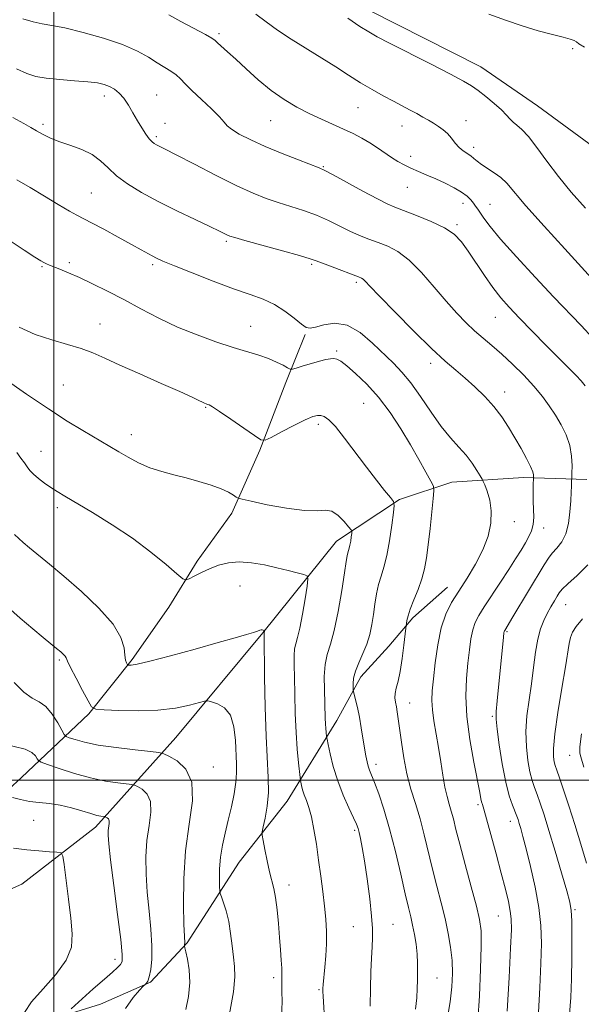
# Model space of a CAD drawing. Extents: x 2197300 to 2200200, y 307300 to 310200.
# Drawn here: x 2199491 to 2199643, y 307939 to 308206 of the extents above; entities that cross this region are included whole.
import ezdxf

# ---------------------------------------------------------------- set-up
doc = ezdxf.new("R2010")
doc.units = 0
doc.header["$MEASUREMENT"] = 0
for name, color, linetype, lineweight in [('BREAKLINE DTM HARD', 7, 'Continuous', 0), ('CONTOUR INDEX', 41, 'Continuous', 13), ('CONTOUR INTERMEDIATE', 44, 'Continuous', 0), ('GRID LINE', 7, 'Continuous', 0), ('SPOT ELEVATION DTM', 2, 'Continuous', 13)]:
    doc.layers.add(name, color=color, linetype=linetype, lineweight=lineweight)

msp = doc.modelspace()

# ---------------------------------------------------------------- linework, layer by layer
at = {"layer": 'BREAKLINE DTM HARD'}
for points in [[(2199559.56, 308215.7, 1121.39), (2199585.56, 308208.7, 1122.8), (2199615.73, 308193.44, 1122.8), (2199631.11, 308182.86, 1123.04), (2199649.46, 308169.34, 1124.34)], [(2199477.07, 307987.69, 1090.75), (2199491.2, 308000.72, 1092.7), (2199509.45, 308017.91, 1097.78), (2199521.21, 308032.71, 1100.26), (2199531.21, 308046.91, 1101.56), (2199538.84, 308059.33, 1102.33), (2199548.25, 308072.35, 1103.45), (2199555.87, 308089.5, 1105.81), (2199562.9, 308107.83, 1107.35), (2199568.17, 308120.84, 1109.83)], [(2199644.47, 308081.52, 1114.79), (2199627.34, 308082.05, 1111.48), (2199607.86, 308080.81, 1108.88), (2199593.7, 308076.04, 1106.22), (2199576.62, 308064.77, 1103.27), (2199556.62, 308039.9, 1099.91), (2199533.09, 308011.49, 1096.95), (2199511.32, 307987.21, 1091.34), (2199491.29, 307971.79, 1088.33), (2199467.11, 307961.08, 1084.91), (2199444.11, 307952.75, 1082.25), (2199430.55, 307947.39, 1081.25), (2199421.71, 307940.27, 1078.94), (2199414.67, 307926.67, 1077.47)], [(2199495.51, 307933.84, 1091.14), (2199512.62, 307939.21, 1093.21), (2199526.18, 307945.16, 1094.1), (2199536.18, 307955.82, 1096.16), (2199550.28, 307977.71, 1099.11), (2199563.22, 307994.29, 1101), (2199576.73, 308016.18, 1104.78), (2199583.19, 308028.01, 1106.56), (2199590.84, 308036.3, 1107.15), (2199597.31, 308044, 1108.33), (2199606.73, 308052.29, 1109.27)]]:
    msp.add_polyline3d(points, dxfattribs=at)
at = {"layer": 'CONTOUR INDEX', "flags": 128}
for points, elevation in [([(2199554.8, 308207.752), (2199557.527, 308205.598), (2199560.586, 308203.335), (2199564.336, 308200.89), (2199572.639, 308195.823), (2199576.415, 308193.425), (2199579.866, 308191.185), (2199583.125, 308189.118), (2199586.288, 308187.238), (2199589.294, 308185.556), (2199592.0441, 308184.081), (2199596.575, 308181.714), (2199598.4261, 308180.73), (2199600.064, 308179.815), (2199601.543, 308178.948), (2199602.9181, 308178.113), (2199604.233, 308177.282), (2199605.486, 308176.38), (2199606.66, 308175.318), (2199607.752, 308174.055), (2199608.804, 308172.735), (2199609.871, 308171.546), (2199610.981, 308170.6259), (2199613.0319, 308169.271), (2199613.847, 308168.609), (2199614.709, 308167.862), (2199615.877, 308166.9799), (2199619.388, 308164.721), (2199621.176, 308163.386), (2199622.743, 308161.833), (2199627.945, 308155.744), (2199632.864, 308150.222), (2199638.469, 308144.052), (2199646.642, 308135.148)], 1120), ([(2199489.986, 308162.745), (2199493.5749, 308160.667), (2199497.459, 308158.364), (2199501.197, 308156.127), (2199504.238, 308154.328), (2199506.273, 308153.184), (2199510.178, 308151.16), (2199513.54, 308149.371), (2199517.457, 308147.251), (2199521.047, 308145.279), (2199523.638, 308143.827), (2199526.636, 308142.132), (2199527.819, 308141.528), (2199529.593, 308140.742), (2199532.678, 308139.471), (2199537.49, 308137.543), (2199543.217, 308135.306), (2199548.741, 308133.241), (2199553.199, 308131.683), (2199556.746, 308130.384), (2199559.793, 308128.955), (2199562.642, 308127.141), (2199565.16, 308125.232), (2199567.109, 308123.656), (2199568.3871, 308122.752), (2199569.451, 308122.507), (2199570.899, 308122.819), (2199573.178, 308123.486), (2199576.149, 308123.9), (2199579.525, 308123.35), (2199583.028, 308121.377), (2199586.418, 308118.517), (2199592.031, 308113.059), (2199594.345, 308110.656), (2199596.724, 308107.756), (2199599.399, 308103.98), (2199602.237, 308099.799), (2199605.015, 308095.896), (2199607.547, 308092.785), (2199609.792, 308090.295), (2199611.743, 308088.084), (2199613.387, 308085.9141), (2199614.681, 308083.955), (2199615.575, 308082.483), (2199616.071, 308081.633), (2199616.385, 308080.997), (2199616.788, 308080.029), (2199617.45, 308078.307), (2199618.152, 308075.892), (2199618.575, 308072.97), (2199618.45, 308069.703), (2199617.704, 308066.1709), (2199616.311, 308062.429), (2199614.311, 308058.564), (2199611.999, 308054.768), (2199609.735, 308051.261), (2199607.812, 308048.137), (2199606.256, 308044.986), (2199605.028, 308041.273), (2199604.09, 308036.686), (2199603.396, 308031.811), (2199602.901, 308027.458), (2199602.577, 308024.193), (2199602.46, 308021.613), (2199602.603, 308019.072), (2199603.029, 308016.058), (2199604.29, 308008.837), (2199604.887, 308004.97), (2199605.441, 308001.275), (2199605.992, 307998.06), (2199606.571, 307995.527), (2199607.161, 307993.4629), (2199607.731, 307991.549), (2199608.29, 307989.432), (2199608.994, 307986.6151), (2199610.035, 307982.565), (2199611.51, 307977.0501), (2199613.136, 307971.044), (2199614.532, 307965.822), (2199615.406, 307962.186), (2199615.801, 307959.062), (2199615.8509, 307954.904), (2199615.673, 307948.686), (2199615.3341, 307941.466), (2199614.8871, 307934.82)], 1110), ([(2199489.321, 308066.606), (2199491.702, 308064.456), (2199493.445, 308062.949), (2199498.796, 308058.548), (2199502.711, 308055.263), (2199507.463, 308051.115), (2199512.245, 308046.5751), (2199516.061, 308042.252), (2199518.1901, 308038.65), (2199519.033, 308035.848), (2199519.27, 308033.824), (2199519.46, 308032.526), (2199519.6679, 308031.788), (2199519.841, 308031.414), (2199519.95, 308031.233), (2199520.079, 308031.162), (2199520.338, 308031.139), (2199520.949, 308031.1581), (2199522.58, 308031.433), (2199526.011, 308032.23), (2199531.6369, 308033.701), (2199538.329, 308035.523), (2199544.573, 308037.255), (2199549.1741, 308038.549), (2199552.217, 308039.426), (2199554.103, 308040.002), (2199555.211, 308040.378), (2199555.818, 308040.599), (2199556.178, 308040.697), (2199556.495, 308040.705), (2199556.779, 308040.663), (2199557.106, 308040.575), (2199557.144, 308040.533), (2199557.137, 308040.448), (2199556.993, 308039.712), (2199556.99, 308039.452), (2199557.15, 308027.881), (2199557.309, 308019.775), (2199557.555, 308011.885), (2199558.134, 308000.72), (2199558.145, 307996.632), (2199557.803, 307992.89), (2199557.27, 307989.674), (2199556.774, 307987.323), (2199556.506, 307985.981), (2199556.496, 307985.012), (2199556.736, 307983.585), (2199557.203, 307981.125), (2199557.8129, 307978.072), (2199558.468, 307975.125), (2199559.641, 307970.621), (2199560.13, 307968.109), (2199560.547, 307964.821), (2199560.902, 307961.056), (2199561.204, 307957.293), (2199561.46, 307953.9419), (2199561.655, 307951.1551), (2199561.771, 307949.0161), (2199561.801, 307947.517), (2199561.787, 307946.282), (2199561.787, 307944.8399), (2199561.83, 307942.769), (2199561.85, 307939.833), (2199561.754, 307935.843)], 1100), ([(2199643.005, 308012.551), (2199642.594, 308008.974), (2199642.59, 308007.241), (2199642.819, 308006.292), (2199643.6679, 308003.524)], 1120), ([(2199489.101, 307981.563), (2199492.659, 307981.094), (2199495.982, 307980.7631), (2199498.798, 307980.553), (2199500.839, 307980.432), (2199501.955, 307980.25), (2199502.466, 307979.384), (2199502.812, 307977.091), (2199503.979, 307967.725), (2199504.609, 307962.566), (2199505.016, 307958.297), (2199504.762, 307954.656), (2199503.351, 307951.11), (2199500.537, 307947.2761), (2199497.078, 307943.392), (2199493.984, 307939.851), (2199492.03, 307936.977)], 1090)]:
    msp.add_lwpolyline(points, dxfattribs=dict(at, elevation=elevation))
at = {"layer": 'CONTOUR INTERMEDIATE', "flags": 128}
for points, elevation in [([(2199531.144, 308207.574), (2199534.451, 308205.762), (2199541.085, 308202.177), (2199542.832, 308201.186), (2199543.718, 308200.581), (2199544.411, 308199.968), (2199547.09, 308197.539), (2199549.3079, 308195.491), (2199552.149, 308192.846), (2199555.428, 308189.905), (2199558.911, 308187.048), (2199562.402, 308184.58), (2199565.846, 308182.499), (2199569.228, 308180.73), (2199572.52, 308179.198), (2199578.539, 308176.563), (2199581.129, 308175.327), (2199583.474, 308174.082), (2199585.652, 308172.795), (2199587.727, 308171.449), (2199591.528, 308168.875), (2199593.236, 308167.798), (2199594.931, 308166.841), (2199596.752, 308165.939), (2199598.81, 308165.029), (2199601.087, 308164.067), (2199603.537, 308163.013), (2199606.078, 308161.844), (2199608.491, 308160.622), (2199610.524, 308159.426), (2199611.995, 308158.324), (2199613.007, 308157.331), (2199613.732, 308156.45), (2199614.335, 308155.658), (2199614.93, 308154.824), (2199616.58, 308152.359), (2199618.241, 308150.141), (2199621.1059, 308146.705), (2199625.436, 308141.855), (2199630.536, 308136.32), (2199635.471, 308131.064), (2199642.923, 308123.243), (2199646.057, 308119.854)], 1118), ([(2199643.842, 308198.796), (2199642.296, 308199.6851), (2199641.688, 308200.174), (2199641.073, 308200.537), (2199639.9869, 308200.921), (2199638.083, 308201.442), (2199635.122, 308202.199), (2199631.311, 308203.217), (2199626.963, 308204.508), (2199622.394, 308206.054), (2199617.925, 308207.729)], 1122), ([(2199491.577, 308206.493), (2199494.397, 308205.666), (2199496.859, 308205.135), (2199499.49, 308204.676), (2199503.031, 308203.968), (2199507.933, 308202.776), (2199513.475, 308201.207), (2199518.645, 308199.451), (2199522.658, 308197.682), (2199525.654, 308196.013), (2199528.001, 308194.538), (2199531.723, 308192.262), (2199533.147, 308191.258), (2199534.341, 308190.1709), (2199535.641, 308188.812), (2199537.45, 308186.978), (2199539.987, 308184.588), (2199542.724, 308182.043), (2199544.9471, 308179.868), (2199546.193, 308178.427), (2199546.997, 308177.445), (2199548.144, 308176.484), (2199550.268, 308175.198), (2199553.377, 308173.602), (2199557.3309, 308171.799), (2199561.875, 308169.919), (2199566.307, 308168.189), (2199571.927, 308166.062), (2199573.496, 308165.35), (2199575.718, 308164.16), (2199583.77, 308159.72), (2199587.688, 308157.595), (2199590.357, 308156.23), (2199592.409, 308155.334), (2199598.301, 308153.132), (2199602.2729, 308151.524), (2199605.892, 308149.781), (2199608.532, 308148.006), (2199610.5, 308145.998), (2199612.332, 308143.478), (2199616.738, 308136.818), (2199619.009, 308133.539), (2199621.141, 308130.788), (2199623.409, 308128.213), (2199626.19, 308125.298), (2199629.694, 308121.709), (2199633.479, 308117.867), (2199641.54, 308109.733), (2199642.948, 308108.228), (2199644.03, 308106.941)], 1116), ([(2199579.719, 308206.586), (2199582.988, 308204.391), (2199585.345, 308202.882), (2199587.621, 308201.597), (2199591.004, 308199.849), (2199602.246, 308194.132), (2199607.543, 308191.416), (2199611.021, 308189.576), (2199613.1979, 308188.286), (2199614.996, 308187.007), (2199617.116, 308185.342), (2199619.358, 308183.4731), (2199621.3039, 308181.726), (2199622.655, 308180.352), (2199623.605, 308179.299), (2199624.467, 308178.442), (2199625.52, 308177.608), (2199626.89, 308176.433), (2199628.668, 308174.509), (2199630.9199, 308171.5549), (2199633.629, 308167.82), (2199636.756, 308163.682), (2199640.263, 308159.446), (2199644.114, 308155.114)], 1122), ([(2199489.846, 308192.885), (2199492.676, 308191.61), (2199495.124, 308190.821), (2199497.938, 308190.33), (2199501.6139, 308189.9729), (2199505.638, 308189.675), (2199509.245, 308189.387), (2199511.86, 308189.057), (2199513.68, 308188.638), (2199515.094, 308188.0829), (2199516.425, 308187.337), (2199517.732, 308186.306), (2199519.007, 308184.891), (2199520.2461, 308183.044), (2199521.459, 308180.9379), (2199522.657, 308178.804), (2199523.838, 308176.848), (2199524.94, 308175.189), (2199525.8839, 308173.925), (2199526.624, 308173.111), (2199527.235, 308172.621), (2199527.825, 308172.2831), (2199530.157, 308171.104), (2199533.202, 308169.536), (2199538.111, 308166.986), (2199543.984, 308163.969), (2199549.597, 308161.177), (2199554.031, 308159.135), (2199557.572, 308157.7119), (2199560.81, 308156.607), (2199564.207, 308155.558), (2199567.717, 308154.449), (2199571.169, 308153.197), (2199574.4211, 308151.764), (2199580.263, 308148.878), (2199582.885, 308147.707), (2199585.3969, 308146.705), (2199587.8999, 308145.771), (2199590.491, 308144.757), (2199593.265, 308143.305), (2199596.316, 308141.008), (2199599.675, 308137.6369), (2199603.121, 308133.69), (2199606.372, 308129.847), (2199609.2171, 308126.642), (2199611.731, 308124.034), (2199614.064, 308121.835), (2199616.3621, 308119.8481), (2199618.764, 308117.831), (2199621.409, 308115.528), (2199624.359, 308112.777), (2199627.373, 308109.7691), (2199630.136, 308106.788), (2199632.413, 308104.045), (2199634.296, 308101.476), (2199635.961, 308098.9431), (2199637.525, 308096.334), (2199638.877, 308093.614), (2199639.849, 308090.771), (2199640.333, 308087.862), (2199640.462, 308085.208), (2199640.43, 308083.201), (2199640.317, 308079.727), (2199640.243, 308078.032), (2199640.116, 308075.691), (2199639.901, 308072.746), (2199639.492, 308069.601), (2199638.77, 308066.751), (2199637.671, 308064.565), (2199636.375, 308062.914), (2199635.118, 308061.5451), (2199634.038, 308060.168), (2199632.8741, 308058.361), (2199624.4361, 308044.23), (2199622.205, 308040.595), (2199622.119, 308040.43), (2199622.061, 308040.258), (2199622.006, 308039.919), (2199621.884, 308038.781), (2199620.167, 308021.441), (2199619.892, 308018.542), (2199619.87, 308016.465), (2199620.147, 308013.785), (2199620.74, 308009.506), (2199621.562, 308004.349), (2199622.501, 307999.463), (2199623.446, 307995.756), (2199624.31, 307993.177), (2199625.485, 307990.226), (2199625.826, 307989.263), (2199626.147, 307988.246), (2199626.557, 307986.855), (2199627.155, 307984.687), (2199628.033, 307981.318), (2199629.217, 307976.533), (2199630.4701, 307970.957), (2199631.485, 307965.426), (2199632.032, 307960.508), (2199632.17, 307955.707), (2199632.035, 307950.26), (2199631.741, 307943.722), (2199631.328, 307936.918)], 1114), ([(2199488.878, 308179.701), (2199491.8669, 308178.063), (2199493.815, 308176.944), (2199495.329, 308176.053), (2199496.942, 308175.147), (2199498.893, 308174.191), (2199501.347, 308173.201), (2199504.36, 308172.174), (2199507.552, 308171.023), (2199510.435, 308169.642), (2199512.692, 308167.9569), (2199514.691, 308166.019), (2199516.974, 308163.909), (2199519.983, 308161.692), (2199523.766, 308159.368), (2199528.273, 308156.922), (2199533.329, 308154.391), (2199538.276, 308152.02), (2199542.331, 308150.11), (2199544.927, 308148.873), (2199547.104, 308147.808), (2199547.74, 308147.539), (2199549.032, 308147.133), (2199551.803, 308146.35), (2199561.939, 308143.548), (2199566.621, 308142.234), (2199569.446, 308141.397), (2199571.13, 308140.819), (2199572.839, 308140.161), (2199575.412, 308139.185), (2199582.575, 308136.514), (2199583.411, 308136.148), (2199583.8871, 308135.815), (2199584.45, 308135.248), (2199585.698, 308133.916), (2199588.268, 308131.221), (2199592.503, 308126.865), (2199597.582, 308121.736), (2199602.391, 308117.022), (2199606.091, 308113.603), (2199608.948, 308111.139), (2199611.498, 308108.984), (2199614.155, 308106.618), (2199616.8279, 308104.017), (2199619.3, 308101.285), (2199621.412, 308098.503), (2199623.251, 308095.679), (2199624.961, 308092.803), (2199626.63, 308089.912), (2199628.116, 308087.24), (2199629.222, 308085.072), (2199629.814, 308083.611), (2199630.022, 308082.7471), (2199630.041, 308082.287), (2199629.959, 308079.575), (2199629.936, 308077.735), (2199629.966, 308075.615), (2199630.0579, 308073.408), (2199630.1, 308071.257), (2199629.953, 308069.295), (2199629.507, 308067.597), (2199628.78, 308066.011), (2199627.8171, 308064.328), (2199626.641, 308062.356), (2199625.18, 308059.973), (2199623.336, 308057.0691), (2199621.09, 308053.643), (2199616.686, 308046.998), (2199615.201, 308044.6531), (2199614.211, 308042.744), (2199613.545, 308040.766), (2199613.047, 308038.3), (2199612.638, 308035.272), (2199612.251, 308031.693), (2199611.875, 308027.556), (2199611.691, 308022.766), (2199611.934, 308017.208), (2199612.736, 308010.955), (2199613.824, 308004.822), (2199615.451, 307996.637), (2199615.774, 307994.9379), (2199615.954, 307994.061), (2199616.15, 307993.343), (2199616.531, 307992.069), (2199617.267, 307989.511), (2199618.452, 307985.235), (2199619.88, 307979.975), (2199621.2691, 307974.7611), (2199622.387, 307970.428), (2199623.203, 307967.036), (2199623.734, 307964.451), (2199623.998, 307962.326), (2199624.013, 307959.45), (2199623.797, 307954.399), (2199623.388, 307946.405), (2199622.901, 307937.323)], 1112), ([(2199487.325, 308146.757), (2199491.947, 308143.717), (2199494.877, 308141.806), (2199496.457, 308140.812), (2199497.311, 308140.327), (2199497.995, 308139.996), (2199498.803, 308139.659), (2199501.672, 308138.536), (2199503.984, 308137.582), (2199506.923, 308136.287), (2199510.4829, 308134.613), (2199514.5441, 308132.601), (2199518.959, 308130.312), (2199523.605, 308127.8229), (2199528.466, 308125.284), (2199533.552, 308122.863), (2199538.812, 308120.703), (2199543.94, 308118.857), (2199548.569, 308117.35), (2199555.567, 308115.224), (2199558.181, 308114.322), (2199560.385, 308113.371), (2199562.138, 308112.472), (2199563.357, 308111.779), (2199564.0611, 308111.417), (2199564.6741, 308111.398), (2199565.722, 308111.706), (2199567.557, 308112.296), (2199569.832, 308113.006), (2199572.027, 308113.646), (2199573.733, 308114.064), (2199574.985, 308114.264), (2199575.93, 308114.289), (2199576.75, 308114.131), (2199577.778, 308113.576), (2199579.38, 308112.359), (2199581.803, 308110.28), (2199584.803, 308107.39), (2199588.0151, 308103.805), (2199591.124, 308099.672), (2199594.025, 308095.269), (2199596.662, 308090.906), (2199598.9721, 308086.889), (2199600.847, 308083.519), (2199602.169, 308081.0901), (2199602.866, 308079.677), (2199603.046, 308078.459), (2199602.864, 308076.39), (2199601.962, 308068.242), (2199601.458, 308063.813), (2199601.013, 308060.233), (2199600.508, 308057.293), (2199599.782, 308054.543), (2199598.745, 308051.662), (2199597.5989, 308048.8319), (2199596.617, 308046.366), (2199596.005, 308044.507), (2199595.701, 308043.227), (2199595.577, 308042.4311), (2199595.424, 308041.181), (2199594.885, 308036.574), (2199594.411, 308032.934), (2199593.86, 308029.465), (2199593.294, 308026.834), (2199592.809, 308024.944), (2199592.511, 308023.505), (2199592.473, 308022.26), (2199592.624, 308021.077), (2199592.86, 308019.856), (2199593.1041, 308018.458), (2199593.379, 308016.594), (2199594.2151, 308010.295), (2199594.866, 308006.037), (2199595.726, 308001.666), (2199596.809, 307997.559), (2199598.024, 307993.593), (2199599.253, 307989.514), (2199600.406, 307985.137), (2199602.641, 307975.854), (2199603.816, 307971.22), (2199604.978, 307966.721), (2199606.036, 307962.434), (2199606.91, 307958.415), (2199607.562, 307954.634), (2199607.965, 307951.042), (2199608.091, 307947.547), (2199607.917, 307943.897), (2199607.418, 307939.797), (2199606.612, 307935.049)], 1108), ([(2199490.61, 308122.825), (2199494.987, 308120.867), (2199499.438, 308119.351), (2199503.682, 308118.155), (2199507.438, 308117.071), (2199510.608, 308115.895), (2199513.822, 308114.448), (2199517.896, 308112.552), (2199523.3, 308110.142), (2199529.14, 308107.589), (2199534.176, 308105.375), (2199537.475, 308103.866), (2199539.315, 308102.965), (2199540.282, 308102.462), (2199540.879, 308102.168), (2199541.295, 308101.997), (2199541.638, 308101.887), (2199542.075, 308101.727), (2199543.0089, 308101.213), (2199544.901, 308099.995), (2199547.971, 308097.898), (2199551.471, 308095.46), (2199554.409, 308093.398), (2199556.129, 308092.29), (2199557.3, 308092.169), (2199558.927, 308092.932), (2199561.699, 308094.408), (2199565.049, 308096.157), (2199568.096, 308097.672), (2199570.173, 308098.56), (2199571.47, 308098.9), (2199572.39, 308098.884), (2199573.314, 308098.602), (2199574.53, 308097.732), (2199576.305, 308095.8459), (2199578.795, 308092.702), (2199584.7171, 308084.81), (2199587.421, 308081.328), (2199589.643, 308078.568), (2199591.222, 308076.652), (2199592.056, 308075.53), (2199592.278, 308074.458), (2199592.075, 308072.515), (2199591.618, 308069.1), (2199590.988, 308064.884), (2199590.248, 308060.855), (2199589.462, 308057.751), (2199588.694, 308055.309), (2199588.013, 308053.014), (2199587.465, 308050.465), (2199587.017, 308047.707), (2199586.615, 308044.898), (2199586.195, 308042.164), (2199585.651, 308039.5), (2199584.866, 308036.873), (2199583.79, 308034.271), (2199582.647, 308031.786), (2199581.729, 308029.534), (2199581.25, 308027.621), (2199581.108, 308026.115), (2199581.123, 308025.075), (2199581.158, 308024.48), (2199581.24, 308023.99), (2199581.805, 308021.7269), (2199582.286, 308019.656), (2199582.815, 308017.088), (2199583.327, 308014.181), (2199584.224, 308008.5961), (2199584.587, 308006.518), (2199584.9151, 308004.941), (2199585.237, 308003.7239), (2199585.599, 308002.673), (2199586.901, 307999.373), (2199588.049, 307996.282), (2199589.469, 307992.07), (2199591.029, 307986.787), (2199592.598, 307980.636), (2199594.047, 307974.4319), (2199595.246, 307969.143), (2199596.112, 307965.448), (2199596.7341, 307962.868), (2199597.247, 307960.636), (2199597.749, 307958.148), (2199598.195, 307955.459), (2199598.502, 307952.788), (2199598.615, 307950.305), (2199598.598, 307947.986), (2199598.538, 307945.754), (2199598.49, 307943.5), (2199598.357, 307940.968), (2199598.008, 307937.866)], 1106), ([(2199486.538, 308108.91), (2199492.601, 308104.682), (2199498.533, 308100.64), (2199503.656, 308097.333), (2199507.845, 308094.777), (2199517.625, 308089.028), (2199520.113, 308087.587), (2199522.977, 308086.067), (2199526.059, 308084.697), (2199529.235, 308083.64), (2199532.501, 308082.784), (2199535.881, 308081.949), (2199539.3441, 308081), (2199542.619, 308079.9791), (2199545.379, 308078.971), (2199547.376, 308078.0569), (2199548.685, 308077.3), (2199549.462, 308076.76), (2199549.986, 308076.442), (2199551.024, 308076.141), (2199553.464, 308075.6021), (2199557.822, 308074.68), (2199563.108, 308073.689), (2199567.959, 308073.057), (2199571.348, 308073.037), (2199573.586, 308073.188), (2199575.32, 308072.895), (2199577.047, 308071.748), (2199578.657, 308070.15), (2199579.89, 308068.713), (2199580.56, 308067.874), (2199580.783, 308067.389), (2199580.753, 308066.841), (2199580.63, 308065.928), (2199580.462, 308064.8), (2199580.264, 308063.723), (2199580.054, 308062.893), (2199579.666, 308061.627), (2199579.501, 308060.825), (2199579.251, 308059.247), (2199578.79, 308056.216), (2199578.033, 308051.384), (2199577.065, 308045.734), (2199576.01, 308040.578), (2199574.994, 308036.865), (2199574.135, 308034.085), (2199573.551, 308031.366), (2199573.316, 308028.07), (2199573.325, 308024.513), (2199573.564, 308016.781), (2199573.625, 308015.266), (2199573.71, 308013.982), (2199573.803, 308012.946), (2199573.939, 308011.754), (2199574.062, 308011.095), (2199574.353, 308009.678), (2199574.906, 308007.106), (2199575.76, 308003.66), (2199576.942, 307999.788), (2199578.425, 307995.926), (2199579.955, 307992.458), (2199581.224, 307989.755), (2199582.011, 307988.035), (2199582.449, 307986.895), (2199582.758, 307985.779), (2199583.125, 307984.171), (2199583.6, 307981.709), (2199584.202, 307978.068), (2199584.919, 307973.156), (2199585.621, 307967.802), (2199586.148, 307963.066), (2199586.385, 307959.696), (2199586.388, 307957.195), (2199586.2589, 307954.754), (2199586.088, 307951.709), (2199585.926, 307947.967), (2199585.8119, 307943.577), (2199585.776, 307938.699)], 1104), ([(2199489.936, 308088.81), (2199491.0879, 308087.338), (2199492.056, 308086), (2199492.8, 308084.908), (2199493.521, 308083.948), (2199494.478, 308082.949), (2199495.85, 308081.788), (2199497.499, 308080.547), (2199499.204, 308079.358), (2199500.88, 308078.27), (2199502.9739, 308076.998), (2199510.524, 308072.526), (2199515.846, 308069.234), (2199521.321, 308065.57), (2199526.3, 308061.842), (2199530.4081, 308058.482), (2199533.336, 308055.9581), (2199534.948, 308054.607), (2199535.808, 308054.251), (2199536.652, 308054.586), (2199538.061, 308055.3289), (2199539.9919, 308056.295), (2199542.243, 308057.317), (2199544.664, 308058.235), (2199547.307, 308058.898), (2199550.272, 308059.1599), (2199553.6, 308058.928), (2199557.085, 308058.34), (2199560.464, 308057.588), (2199563.487, 308056.846), (2199565.963, 308056.203), (2199567.721, 308055.732), (2199568.648, 308055.375), (2199568.884, 308054.568), (2199568.633, 308052.618), (2199568.086, 308049.137), (2199567.388, 308044.944), (2199566.671, 308041.163), (2199566.051, 308038.62), (2199565.576, 308036.963), (2199565.272, 308035.539), (2199565.153, 308033.761), (2199565.166, 308031.285), (2199565.242, 308027.829), (2199565.332, 308023.267), (2199565.458, 308018.084), (2199565.662, 308012.921), (2199565.965, 308008.3471), (2199566.2991, 308004.6529), (2199566.734, 308000.642), (2199566.827, 307999.958), (2199566.9309, 307999.419), (2199567.118, 307998.557), (2199567.419, 307997.373), (2199567.86, 307995.986), (2199568.448, 307994.449), (2199569.13, 307992.544), (2199569.838, 307989.988), (2199570.515, 307986.595), (2199571.157, 307982.582), (2199571.772, 307978.265), (2199572.36, 307973.93), (2199572.897, 307969.737), (2199573.354, 307965.817), (2199573.697, 307962.247), (2199573.895, 307958.902), (2199573.913, 307955.607), (2199573.743, 307952.278), (2199573.472, 307949.213), (2199572.977, 307944.5241), (2199572.912, 307943.475), (2199572.903, 307943.145), (2199572.909, 307942.6501), (2199572.973, 307941.367), (2199573.445, 307933.78)], 1102), ([(2199644.721, 308058.366), (2199641.818, 308055.448), (2199639.32, 308053.175), (2199637.812, 308051.743), (2199637.014, 308050.806), (2199636.432, 308049.883), (2199635.671, 308048.598), (2199634.739, 308046.985), (2199633.745, 308045.186), (2199632.785, 308043.271), (2199631.91, 308041.04), (2199631.157, 308038.224), (2199630.544, 308034.649), (2199630, 308030.518), (2199629.435, 308026.128), (2199628.804, 308021.732), (2199628.2509, 308017.397), (2199627.964, 308013.147), (2199628.077, 308009.042), (2199628.494, 308005.302), (2199629.064, 308002.188), (2199629.666, 307999.839), (2199630.305, 307997.935), (2199631.012, 307996.034), (2199631.835, 307993.708), (2199632.865, 307990.575), (2199634.203, 307986.266), (2199635.878, 307980.682), (2199637.605, 307974.816), (2199639.025, 307969.933), (2199639.871, 307966.852), (2199640.254, 307964.603), (2199640.375, 307961.7669), (2199640.403, 307957.317), (2199640.369, 307951.793), (2199640.272, 307946.121), (2199640.093, 307941.039), (2199639.7541, 307936.513)], 1116), ([(2199487.493, 308046.94), (2199490.9219, 308043.913), (2199494.311, 308040.978), (2199497.084, 308038.646), (2199499.205, 308036.914), (2199500.771, 308035.652), (2199501.878, 308034.737), (2199502.611, 308034.077), (2199503.051, 308033.59), (2199503.323, 308033.122), (2199503.716, 308032.2531), (2199504.565, 308030.49), (2199506.06, 308027.585), (2199507.816, 308024.252), (2199509.308, 308021.447), (2199510.258, 308019.876), (2199511.379, 308019.2561), (2199513.6311, 308019.056), (2199517.658, 308018.866), (2199522.83, 308018.764), (2199528.203, 308018.946), (2199532.954, 308019.531), (2199536.759, 308020.314), (2199540.8861, 308021.39), (2199541.741, 308021.444), (2199542.717, 308021.219), (2199544.331, 308020.695), (2199546.236, 308019.5879), (2199547.87, 308017.547), (2199548.812, 308014.402), (2199549.213, 308010.709), (2199549.496, 308004.406), (2199549.5381, 308001.989), (2199549.358, 307999.406), (2199548.865, 307996.257), (2199548.137, 307992.711), (2199547.292, 307989.081), (2199546.449, 307985.616), (2199545.712, 307982.307), (2199545.186, 307979.08), (2199544.939, 307975.932), (2199544.892, 307973.146), (2199544.9311, 307971.072), (2199544.979, 307969.903), (2199545.108, 307969.183), (2199545.43, 307968.293), (2199546.0099, 307966.736), (2199546.725, 307964.488), (2199547.406, 307961.645), (2199547.926, 307958.356), (2199548.32, 307954.987), (2199548.664, 307951.955), (2199548.98, 307949.438), (2199549.072, 307946.649), (2199548.69, 307942.561), (2199547.6509, 307936.588)], 1098), ([(2199643.262, 308043.6919), (2199641.555, 308041.682), (2199640.58, 308040.068), (2199640.053, 308038.618), (2199639.704, 308037.016), (2199638.691, 308030.692), (2199637.713, 308024.886), (2199636.631, 308018.325), (2199635.781, 308012.508), (2199635.413, 308008.577), (2199635.425, 308006.256), (2199635.627, 308004.912), (2199635.886, 308003.923), (2199636.299, 308002.693), (2199637.0181, 308000.636), (2199638.146, 307997.325), (2199639.586, 307992.969), (2199641.192, 307987.937), (2199642.823, 307982.614), (2199644.355, 307977.454)], 1118), ([(2199489.299, 308026.474), (2199491.888, 308023.801), (2199494.12, 308022.228), (2199496.071, 308021.201), (2199497.8661, 308019.933), (2199499.581, 308017.883), (2199501.085, 308015.5), (2199502.198, 308013.485), (2199502.844, 308012.345), (2199503.365, 308011.824), (2199504.207, 308011.476), (2199505.778, 308010.947), (2199508.324, 308010.251), (2199512.054, 308009.494), (2199516.944, 308008.776), (2199522.042, 308008.164), (2199526.164, 308007.719), (2199528.51, 308007.446), (2199529.813, 308007.122), (2199531.189, 308006.47), (2199533.405, 308005.2), (2199535.815, 308002.973), (2199537.427, 307999.435), (2199537.548, 307994.358), (2199536.698, 307988.017), (2199535.703, 307980.807), (2199535.207, 307973.231), (2199535.144, 307966.211), (2199535.27, 307960.772), (2199535.381, 307957.626), (2199535.469, 307955.755), (2199535.4651, 307955.473), (2199535.422, 307955.105), (2199535.423, 307954.967), (2199535.5159, 307954.532), (2199535.782, 307953.426), (2199536.243, 307951.376), (2199536.6911, 307948.514), (2199536.861, 307945.0729), (2199536.549, 307941.33), (2199535.795, 307937.744)], 1096), ([(2199486.251, 308009.836), (2199492.254, 308008.381), (2199494.036, 308007.508), (2199495.036, 308006.546), (2199495.533, 308005.749), (2199495.8611, 308005.273), (2199496.583, 308004.884), (2199498.3159, 308004.248), (2199501.465, 308003.1431), (2199505.569, 308001.802), (2199509.951, 308000.567), (2199514, 307999.709), (2199517.374, 307999.195), (2199521.132, 307998.761), (2199521.876, 307998.576), (2199522.662, 307998.2039), (2199523.926, 307997.479), (2199525.302, 307996.208), (2199526.222, 307994.188), (2199526.291, 307991.29), (2199525.806, 307987.67), (2199525.238, 307983.555), (2199524.968, 307979.136), (2199525.021, 307974.462), (2199525.3351, 307969.547), (2199525.824, 307964.465), (2199526.314, 307959.517), (2199526.607, 307955.066), (2199526.5639, 307951.411), (2199526.266, 307948.606), (2199525.854, 307946.64), (2199525.449, 307945.468), (2199525.102, 307944.883), (2199524.662, 307944.48), (2199524.249, 307944.049), (2199523.257, 307942.98), (2199521.492, 307940.972), (2199519.395, 307937.993)], 1094), ([(2199488.838, 307995.223), (2199490.943, 307994.681), (2199493.406, 307994.213), (2199496.049, 307993.916), (2199498.834, 307993.649), (2199501.757, 307993.215), (2199504.764, 307992.485), (2199507.608, 307991.627), (2199509.992, 307990.876), (2199511.692, 307990.416), (2199512.786, 307990.1969), (2199513.755, 307990.076), (2199513.939, 307990.03), (2199514.134, 307989.938), (2199514.448, 307989.758), (2199514.789, 307989.442), (2199515.018, 307988.941), (2199515.035, 307988.222), (2199514.773, 307986.303), (2199514.729, 307985.04), (2199514.898, 307982.712), (2199515.401, 307978.323), (2199516.282, 307971.392), (2199517.299, 307963.501), (2199518.136, 307956.754), (2199518.54, 307952.715), (2199518.504, 307950.812), (2199518.083, 307949.937), (2199517.282, 307949.119), (2199515.913, 307947.918), (2199513.737, 307946.032), (2199510.691, 307943.332), (2199504.733, 307937.979)], 1092)]:
    msp.add_lwpolyline(points, dxfattribs=dict(at, elevation=elevation))
at = {"layer": 'GRID LINE', "flags": 128}
for points in [[(2199500, 310000), (2199500, 307500)], [(2197500, 308000), (2200000, 308000)]]:
    msp.add_lwpolyline(points, dxfattribs=at)
at = {"layer": 'SPOT ELEVATION DTM'}
for p in [(2199544.8, 308202.4, 1118.29), (2199640.6, 308198.36, 1122.15), (2199513.69, 308185.53, 1113.49), (2199527.92, 308185.77, 1114.84), (2199582.44, 308182.31, 1119.08), (2199530.1, 308178.12, 1114.43), (2199558.8, 308178.82, 1117.13), (2199611.72, 308178.85, 1120.73), (2199497.1, 308177.86, 1112.35), (2199594.38, 308177.34, 1119.28), (2199527.76, 308174.51, 1114.29), (2199613.78, 308171.64, 1120.46), (2199596.69, 308169.19, 1118.5), (2199573.02, 308166.34, 1116.1), (2199595.81, 308160.78, 1117.2), (2199510.17, 308159.2, 1110.94), (2199610.94, 308156.4, 1117.43), (2199618.21, 308156.1, 1118.83), (2199609.26, 308150.6, 1116.26), (2199546.78, 308146.07, 1111.74), (2199496.82, 308139.2, 1107.85), (2199504.24, 308140.33, 1108.34), (2199526.77, 308139.75, 1109.71), (2199569.91, 308139.87, 1111.76), (2199581.96, 308135.01, 1111.69), (2199619.71, 308125.49, 1115.16), (2199512.48, 308123.71, 1106.7), (2199553.35, 308123.06, 1108.84), (2199576.63, 308116.33, 1108.24), (2199602.15, 308112.97, 1111.52), (2199502.54, 308107.1, 1104.91), (2199622.21, 308105.21, 1112.59), (2199541.13, 308101.07, 1105.89), (2199583.98, 308102.13, 1106.92), (2199571.68, 308096.44, 1105.65), (2199521.03, 308093.63, 1104.64), (2199496.57, 308089.19, 1102.81), (2199500.94, 308073.84, 1101.58), (2199624.86, 308070.04, 1110.52), (2199632.75, 308068.31, 1112.61), (2199550.46, 308052.65, 1101.14), (2199638.69, 308047.6, 1116.84), (2199622.87, 308040.21, 1114.19), (2199501.49, 308032.55, 1097.76), (2199596.45, 308020.92, 1108.71), (2199618.83, 308017.23, 1113.79), (2199639.86, 308006.67, 1119.29), (2199543.27, 308003.54, 1096.51), (2199587.31, 308004.27, 1106.48), (2199614.98, 307993.29, 1111.71), (2199494.58, 307989.07, 1091.51), (2199623.77, 307988.83, 1113.41), (2199581.53, 307986.35, 1103.74), (2199563.75, 307971.54, 1100.56), (2199641.28, 307964.84, 1116.2), (2199620.46, 307963.14, 1111.1), (2199581.19, 307960.25, 1103.13), (2199591.92, 307960.84, 1104.84), (2199516.55, 307951.36, 1091.44), (2199559.58, 307946.42, 1099.62), (2199603.9, 307946.27, 1106.85), (2199571.87, 307943.11, 1101.84)]:
    msp.add_point(p, dxfattribs=at)

doc.saveas('drawing.dxf')
